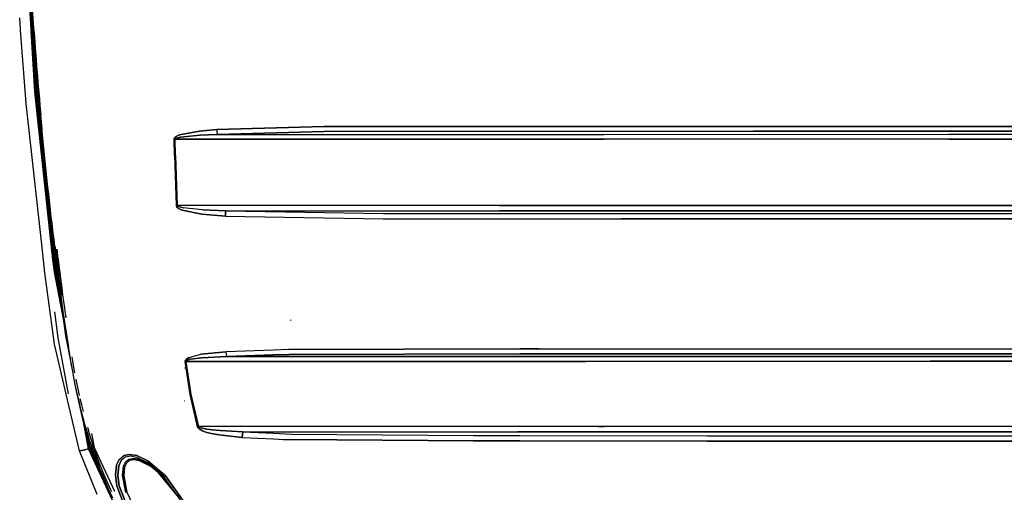
# Model space of a CAD drawing. Units: millimetres. Extents: x 984 to 8459, y -1762 to 1746.
# Drawn here: x 2552 to 3553, y -775 to -295 of the extents above; entities that cross this region are included whole.
import ezdxf

# ---------------------------------------------------------------- set-up
doc = ezdxf.new("R2010")
doc.units = ezdxf.units.MM
doc.layers.add('1', color=7, linetype='CONTINUOUS', true_color=0xffffff)

msp = doc.modelspace()

# ---------------------------------------------------------------- linework, layer by layer
at = {"layer": '1', "color": 18, "linetype": 'CONTINUOUS'}
for p, q in [((2566.130981, -294.784668), (2557.235962, -99.695068)), ((2566.130981, -294.784668), (2557.235962, -99.695068)), ((2564.06311, -304.854248), (2555.729858, -171.231445)), ((2564.06311, -304.854248), (2555.729858, -171.231445)), ((2556.806519, -171.232422), (2569.074341, -367.95752)), ((2569.074341, -367.95752), (2556.806519, -171.232422)), ((2553.348267, -304.292725), (2552.458862, -292.774414)), ((2566.298218, -305.722656), (2565.342896, -294.778564)), ((2569.655884, -335.19165), (2566.130981, -294.784668)), ((2569.655884, -335.19165), (2566.130981, -294.784668)), ((2553.441284, -305.499268), (2553.348267, -304.292725)), ((2559.188354, -379.941406), (2553.441284, -305.499268)), ((2564.138306, -306.059814), (2564.06311, -304.854248)), ((2564.138306, -306.059814), (2564.06311, -304.854248)), ((2568.002808, -368.028564), (2564.138306, -306.059814)), ((2568.002808, -368.028564), (2564.138306, -306.059814)), ((2570.174438, -367.881104), (2566.298218, -305.722656)), ((2566.298218, -305.722656), (2570.174438, -367.881104)), ((2566.891235, -305.22876), (2567.370239, -311.896484)), ((2567.370239, -311.896484), (2566.891235, -305.22876)), ((2567.370239, -311.896484), (2567.859497, -318.563232)), ((2567.859497, -318.563232), (2567.370239, -311.896484)), ((2567.859497, -318.563232), (2568.108521, -321.89624)), ((2568.108521, -321.89624), (2567.859497, -318.563232)), ((2568.108521, -321.89624), (2568.613647, -328.561768)), ((2568.613647, -328.561768), (2568.108521, -321.89624)), ((2568.613647, -328.561768), (2569.129272, -335.226562)), ((2569.129272, -335.226562), (2568.613647, -328.561768)), ((2569.129272, -335.226562), (2569.655151, -341.890381)), ((2569.655151, -341.890381), (2569.129272, -335.226562)), ((2569.655151, -341.890381), (2569.921509, -345.221924)), ((2569.921509, -345.221924), (2569.655151, -341.890381)), ((2569.921509, -345.221924), (2570.462524, -351.884521)), ((2570.462524, -351.884521), (2569.921509, -345.221924)), ((2570.462524, -351.884521), (2571.013794, -358.546387)), ((2571.013794, -358.546387), (2570.462524, -351.884521)), ((2571.013794, -358.546387), (2571.574585, -365.207031)), ((2571.574585, -365.207031), (2571.013794, -358.546387)), ((2584.773071, -526.100098), (2568.002808, -368.028564)), ((2584.773071, -526.100098), (2568.002808, -368.028564)), ((2585.85022, -526.100098), (2569.074341, -367.95752)), ((2569.074341, -367.95752), (2585.85022, -526.100098)), ((2586.956665, -526.100098), (2570.174438, -367.881104)), ((2570.174438, -367.881104), (2586.956665, -526.100098)), ((2571.574585, -365.207031), (2571.858765, -368.536865)), ((2571.858765, -368.536865), (2571.574585, -365.207031)), ((2571.858765, -368.536865), (2572.434448, -375.196533)), ((2572.434448, -375.196533), (2571.858765, -368.536865)), ((2575.144897, -526.100098), (2559.188354, -379.941406)), ((2572.434448, -375.196533), (2573.019897, -381.85498)), ((2573.019897, -381.85498), (2572.434448, -375.196533)), ((2573.019897, -381.85498), (2573.316528, -385.184082)), ((2573.316528, -385.184082), (2573.019897, -381.85498)), ((2573.316528, -385.184082), (2573.917114, -391.841064)), ((2573.917114, -391.841064), (2573.316528, -385.184082)), ((2574.52771, -398.497314), (2573.917114, -391.841064)), ((2574.52771, -398.497314), (2573.917114, -391.841064)), ((2575.148804, -405.152588), (2574.52771, -398.497314)), ((2575.148804, -405.152588), (2574.52771, -398.497314)), ((2575.463013, -408.47998), (2575.148804, -405.152588)), ((2575.463013, -408.47998), (2575.148804, -405.152588)), ((2576.099487, -415.133789), (2575.463013, -408.47998)), ((2576.099487, -415.133789), (2575.463013, -408.47998)), ((2735.245483, -407.831055), (2714.940063, -411.835205)), ((2714.940063, -411.835205), (2735.245483, -407.831055)), ((2752.72229, -406.333252), (2735.245483, -407.831055)), ((2735.245483, -407.831055), (2752.72229, -406.333252)), ((2861.88147, -403.340576), (2752.72229, -406.333252)), ((2752.72229, -406.333252), (2861.88147, -403.340576)), ((2752.72229, -406.333252), (2752.983765, -409.1604)), ((2752.72229, -406.333252), (2752.983765, -409.1604)), ((2752.983765, -409.1604), (2753.326538, -411.228271)), ((2752.983765, -409.1604), (2753.326538, -411.228271)), ((2862.046997, -408.256836), (2753.326538, -411.228271)), ((2753.326538, -411.228271), (2862.046997, -408.256836)), ((2951.435181, -403.264893), (2861.88147, -403.340576)), ((2861.88147, -403.340576), (2951.435181, -403.264893)), ((3298.079224, -408.122314), (2862.046997, -408.256836)), ((2862.046997, -408.256836), (3298.079224, -408.122314)), ((3298.031128, -403.204346), (2951.435181, -403.264893)), ((2951.435181, -403.264893), (3298.031128, -403.204346)), ((3397.90686, -403.17334), (3298.031128, -403.204346)), ((3298.031128, -403.204346), (3397.90686, -403.17334)), ((4140.257446, -408.11377), (3298.079224, -408.122314)), ((3298.079224, -408.122314), (4140.257446, -408.11377)), ((4140.259399, -403.196533), (3397.90686, -403.17334)), ((3397.90686, -403.17334), (4140.259399, -403.196533)), ((2576.74646, -421.786377), (2576.099487, -415.133789)), ((2576.74646, -421.786377), (2576.099487, -415.133789)), ((2709.538696, -415.479492), (2709.444702, -416.10376)), ((2709.444702, -416.10376), (2709.538696, -415.479492)), ((2709.444702, -416.10376), (2709.876831, -416.092773)), ((2709.876831, -416.092773), (2709.444702, -416.10376)), ((2709.444702, -416.10376), (2709.948853, -432.640869)), ((2709.948853, -432.640869), (2709.444702, -416.10376)), ((2709.917114, -414.777832), (2709.538696, -415.479492)), ((2709.538696, -415.479492), (2709.917114, -414.777832)), ((2709.876831, -416.092773), (2710.311157, -416.080078)), ((2710.311157, -416.080078), (2709.876831, -416.092773)), ((2710.929321, -413.80957), (2709.917114, -414.777832)), ((2709.917114, -414.777832), (2710.929321, -413.80957)), ((2710.403931, -415.768311), (2710.311157, -416.080078)), ((2710.311157, -416.080078), (2710.403931, -415.768311)), ((2710.826294, -432.616211), (2710.311157, -416.080078)), ((2710.826294, -432.616211), (2710.311157, -416.080078)), ((3058.894653, -416.114014), (2710.311157, -416.080078)), ((2710.311157, -416.080078), (3058.894653, -416.114014)), ((2710.779907, -415.417969), (2710.403931, -415.768311)), ((2710.403931, -415.768311), (2710.779907, -415.417969)), ((2711.786743, -414.934814), (2710.779907, -415.417969)), ((2710.779907, -415.417969), (2711.786743, -414.934814)), ((2714.940063, -411.835205), (2710.929321, -413.80957)), ((2710.929321, -413.80957), (2714.940063, -411.835205)), ((2715.775757, -413.951172), (2711.786743, -414.934814)), ((2711.786743, -414.934814), (2715.775757, -413.951172)), ((2735.958618, -411.968018), (2715.775757, -413.951172)), ((2715.775757, -413.951172), (2735.958618, -411.968018)), ((2735.958618, -411.968018), (2753.326538, -411.228271)), ((2753.326538, -411.228271), (2735.958618, -411.968018)), ((2753.326538, -411.228271), (3058.80188, -411.219727)), ((2753.326538, -411.228271), (3058.80188, -411.219727)), ((3058.80188, -411.219727), (3146.349243, -411.212646)), ((3058.80188, -411.219727), (3146.349243, -411.212646)), ((3146.424194, -416.105225), (3058.894653, -416.114014)), ((3058.894653, -416.114014), (3146.424194, -416.105225)), ((3146.349243, -411.212646), (3496.668091, -411.18457)), ((3146.349243, -411.212646), (3496.668091, -411.18457)), ((3496.674927, -416.074463), (3146.424194, -416.105225)), ((3496.674927, -416.074463), (3146.424194, -416.105225)), ((3496.668091, -411.18457), (4197.454224, -410.898926)), ((3496.668091, -411.18457), (4197.454224, -410.898926)), ((3496.674927, -416.074463), (4197.456665, -415.788818)), ((4197.456665, -415.788818), (3496.674927, -416.074463)), ((2577.074341, -425.112305), (2576.74646, -421.786377)), ((2577.074341, -425.112305), (2576.74646, -421.786377)), ((2577.736938, -431.763428), (2577.074341, -425.112305)), ((2577.736938, -431.763428), (2577.074341, -425.112305)), ((2578.410767, -438.413574), (2577.736938, -431.763428)), ((2578.410767, -438.413574), (2577.736938, -431.763428)), ((2579.095337, -445.062256), (2578.410767, -438.413574)), ((2579.095337, -445.062256), (2578.410767, -438.413574)), ((2709.948853, -432.640869), (2711.580933, -483.515869)), ((2709.948853, -432.640869), (2711.580933, -483.515869)), ((2712.495972, -483.489014), (2710.826294, -432.616211)), ((2710.826294, -432.616211), (2712.495972, -483.489014)), ((2579.442017, -448.386475), (2579.095337, -445.062256)), ((2579.442017, -448.386475), (2579.095337, -445.062256)), ((2580.142944, -455.033447), (2579.442017, -448.386475)), ((2580.142944, -455.033447), (2579.442017, -448.386475)), ((2580.855103, -461.679443), (2580.142944, -455.033447)), ((2580.855103, -461.679443), (2580.142944, -455.033447)), ((2581.215454, -465.001709), (2580.855103, -461.679443)), ((2581.215454, -465.001709), (2580.855103, -461.679443)), ((2581.944214, -471.645996), (2581.215454, -465.001709)), ((2581.944214, -471.645996), (2581.215454, -465.001709)), ((2582.684692, -478.288818), (2581.944214, -471.645996)), ((2582.684692, -478.288818), (2581.944214, -471.645996)), ((2583.436157, -484.930176), (2582.684692, -478.288818)), ((2583.436157, -484.930176), (2582.684692, -478.288818)), ((2583.816284, -488.250488), (2583.436157, -484.930176)), ((2583.816284, -488.250488), (2583.436157, -484.930176)), ((2584.584595, -494.889893), (2583.816284, -488.250488)), ((2584.584595, -494.889893), (2583.816284, -488.250488)), ((2712.037231, -483.503418), (2711.580933, -483.515869)), ((2712.037231, -483.503418), (2711.580933, -483.515869)), ((2711.580933, -483.515869), (2711.671509, -484.0354)), ((2711.671509, -484.0354), (2711.580933, -483.515869)), ((2711.671509, -484.0354), (2712.214966, -484.981934)), ((2712.214966, -484.981934), (2711.671509, -484.0354)), ((2712.495972, -483.489014), (2712.037231, -483.503418)), ((2712.037231, -483.503418), (2712.495972, -483.489014)), ((2712.214966, -484.981934), (2712.994507, -485.729248)), ((2712.994507, -485.729248), (2712.214966, -484.981934)), ((3040.053833, -483.487793), (2712.495972, -483.489014)), ((3040.053833, -483.487793), (2712.495972, -483.489014)), ((2712.495972, -483.489014), (2712.586304, -483.748535)), ((2712.586304, -483.748535), (2712.495972, -483.489014)), ((2712.586304, -483.748535), (2713.127808, -484.22168)), ((2713.127808, -484.22168), (2712.586304, -483.748535)), ((2712.994507, -485.729248), (2715.24939, -487.091309)), ((2715.24939, -487.091309), (2712.994507, -485.729248)), ((2713.127808, -484.22168), (2713.902954, -484.594971)), ((2713.902954, -484.594971), (2713.127808, -484.22168)), ((2713.902954, -484.594971), (2716.144653, -485.275635)), ((2716.144653, -485.275635), (2713.902954, -484.594971)), ((2715.24939, -487.091309), (2717.628296, -488.082275)), ((2717.628296, -488.082275), (2715.24939, -487.091309)), ((2716.144653, -485.275635), (2718.508911, -485.770508)), ((2718.508911, -485.770508), (2716.144653, -485.275635)), ((2717.628296, -488.082275), (2737.614624, -492.25415)), ((2737.614624, -492.25415), (2717.628296, -488.082275)), ((2738.354126, -487.848389), (2718.508911, -485.770508)), ((2738.354126, -487.848389), (2718.508911, -485.770508)), ((2762.116577, -488.891113), (2738.354126, -487.848389)), ((2738.354126, -487.848389), (2762.116577, -488.891113)), ((2762.116577, -488.891113), (2761.778931, -491.223877)), ((2761.778931, -491.223877), (2762.116577, -488.891113)), ((2762.116577, -488.891113), (2922.118774, -491.64502)), ((2762.116577, -488.891113), (2922.118774, -491.64502)), ((2762.116577, -488.891113), (3039.963501, -488.92334)), ((2762.116577, -488.891113), (3039.963501, -488.92334)), ((3039.963501, -488.92334), (3127.506714, -488.918945)), ((3127.506714, -488.918945), (3039.963501, -488.92334)), ((3127.580688, -483.481689), (3040.053833, -483.487793)), ((3040.053833, -483.487793), (3127.580688, -483.481689)), ((3127.506714, -488.918945), (3477.815552, -488.930664)), ((3477.815552, -488.930664), (3127.506714, -488.918945)), ((3477.822388, -483.490234), (3127.580688, -483.481689)), ((3127.580688, -483.481689), (3477.822388, -483.490234)), ((3477.815552, -488.930664), (4178.60022, -489.200195)), ((4178.60022, -489.200195), (3477.815552, -488.930664)), ((4178.602173, -483.759033), (3477.822388, -483.490234)), ((3477.822388, -483.490234), (4178.602173, -483.759033)), ((2585.364136, -501.528076), (2584.584595, -494.889893)), ((2585.364136, -501.528076), (2584.584595, -494.889893)), ((2737.614624, -492.25415), (2761.538452, -494.340088)), ((2761.538452, -494.340088), (2737.614624, -492.25415)), ((2761.778931, -491.223877), (2761.538452, -494.340088)), ((2761.538452, -494.340088), (2761.778931, -491.223877)), ((2761.538452, -494.340088), (2922.005249, -497.070801)), ((2761.538452, -494.340088), (2922.005249, -497.070801)), ((2922.005249, -497.070801), (3164.218384, -497.080811)), ((2922.005249, -497.070801), (3164.218384, -497.080811)), ((2922.118774, -491.64502), (3164.289673, -491.654297)), ((2922.118774, -491.64502), (3164.289673, -491.654297)), ((3164.218384, -497.080811), (3462.613892, -497.1521)), ((3462.613892, -497.1521), (3164.218384, -497.080811)), ((3164.289673, -491.654297), (3462.627563, -491.725098)), ((3164.289673, -491.654297), (3462.627563, -491.725098)), ((3462.613892, -497.1521), (4008.851196, -497.117432)), ((4008.851196, -497.117432), (3462.613892, -497.1521)), ((3462.627563, -491.725098), (4008.848267, -491.688965)), ((3462.627563, -491.725098), (4008.848267, -491.688965)), ((2586.155151, -508.164795), (2585.364136, -501.528076)), ((2586.155151, -508.164795), (2585.364136, -501.528076)), ((2586.555298, -511.482666), (2586.155151, -508.164795)), ((2586.555298, -511.482666), (2586.155151, -508.164795)), ((2587.362915, -518.117432), (2586.555298, -511.482666)), ((2587.362915, -518.117432), (2586.555298, -511.482666)), ((2588.181519, -524.750732), (2587.362915, -518.117432)), ((2588.181519, -524.750732), (2587.362915, -518.117432)), ((2577.949097, -551.786133), (2575.144897, -526.100098)), ((2586.065308, -538.280518), (2584.773071, -526.100098)), ((2586.065308, -538.280518), (2584.773071, -526.100098)), ((2585.85022, -526.100098), (2587.134644, -538.20874)), ((2587.134644, -538.20874), (2585.85022, -526.100098)), ((2588.232788, -538.132812), (2586.956665, -526.100098)), ((2586.956665, -526.100098), (2588.232788, -538.132812)), ((2588.181519, -524.750732), (2588.349487, -526.100098)), ((2588.349487, -526.100098), (2588.181519, -524.750732)), ((2588.349487, -526.100098), (2588.594604, -528.06665)), ((2588.594604, -528.06665), (2588.349487, -526.100098)), ((2588.594604, -528.06665), (2589.428101, -534.697754)), ((2589.428101, -534.697754), (2588.594604, -528.06665)), ((2590.191284, -527.876465), (2591.02478, -534.505615)), ((2591.02478, -534.505615), (2590.191284, -527.876465)), ((2587.706909, -551.161621), (2586.065308, -538.280518)), ((2587.706909, -551.161621), (2586.065308, -538.280518)), ((2587.134644, -538.20874), (2588.772827, -551.056152)), ((2588.772827, -551.056152), (2587.134644, -538.20874)), ((2589.866821, -550.942383), (2588.232788, -538.132812)), ((2588.232788, -538.132812), (2589.866821, -550.942383)), ((2589.428101, -534.697754), (2590.269653, -541.327148)), ((2590.269653, -541.327148), (2589.428101, -534.697754)), ((2591.02478, -534.505615), (2591.866089, -541.133545)), ((2591.866089, -541.133545), (2591.02478, -534.505615)), ((2590.269653, -541.327148), (2591.115601, -547.955566)), ((2591.115601, -547.955566), (2590.269653, -541.327148)), ((2591.115601, -547.955566), (2591.539917, -551.269287)), ((2591.539917, -551.269287), (2591.115601, -547.955566)), ((2591.866089, -541.133545), (2592.71228, -547.76123)), ((2592.71228, -547.76123), (2591.866089, -541.133545)), ((2593.136353, -551.074951), (2592.71228, -547.76123)), ((2592.71228, -547.76123), (2593.136353, -551.074951)), ((2587.934448, -624.447998), (2577.949097, -551.786133)), ((2597.621948, -602.255615), (2587.706909, -551.161621)), ((2597.621948, -602.255615), (2587.706909, -551.161621)), ((2595.036499, -583.349121), (2588.772827, -551.056152)), ((2588.772827, -551.056152), (2595.036499, -583.349121)), ((2589.866821, -550.942383), (2602.063843, -627.401611)), ((2591.539917, -551.269287), (2592.389282, -557.896729)), ((2592.389282, -557.896729), (2591.539917, -551.269287)), ((2592.389282, -557.896729), (2593.242065, -564.523926)), ((2593.242065, -564.523926), (2592.389282, -557.896729)), ((2593.986206, -557.701904), (2593.136353, -551.074951)), ((2593.136353, -551.074951), (2593.986206, -557.701904)), ((2593.986206, -557.701904), (2594.838989, -564.328369)), ((2594.838989, -564.328369), (2593.986206, -557.701904)), ((2593.242065, -564.523926), (2593.670288, -567.837158)), ((2593.670288, -567.837158), (2593.242065, -564.523926)), ((2593.670288, -567.837158), (2594.531616, -574.463623)), ((2594.531616, -574.463623), (2593.670288, -567.837158)), ((2594.838989, -564.328369), (2595.266968, -567.641113)), ((2595.266968, -567.641113), (2594.838989, -564.328369)), ((2596.128052, -574.266113), (2595.266968, -567.641113)), ((2595.266968, -567.641113), (2596.128052, -574.266113)), ((2595.401001, -581.089355), (2594.531616, -574.463623)), ((2595.401001, -581.089355), (2594.531616, -574.463623)), ((2596.128052, -574.266113), (2596.997192, -580.889404)), ((2596.128052, -574.266113), (2596.997192, -580.889404)), ((2791.925659, -575.546143), (2791.904663, -575.535889)), ((2791.925659, -575.546143), (2791.904663, -575.535889)), ((2596.282837, -587.713867), (2595.401001, -581.089355)), ((2596.282837, -587.713867), (2595.401001, -581.089355)), ((2599.418091, -615.813721), (2596.124146, -590.167725)), ((2599.418091, -615.813721), (2596.124146, -590.167725)), ((2596.729614, -591.025635), (2596.282837, -587.713867)), ((2596.729614, -591.025635), (2596.282837, -587.713867)), ((2596.997192, -580.889404), (2597.87854, -587.510742)), ((2596.997192, -580.889404), (2597.87854, -587.510742)), ((2597.87854, -587.510742), (2598.325073, -590.820557)), ((2597.87854, -587.510742), (2598.325073, -590.820557)), ((2587.869507, -591.581787), (2591.085571, -617.743164)), ((2587.869507, -591.581787), (2591.085571, -617.743164)), ((2597.638062, -597.647461), (2596.729614, -591.025635)), ((2597.638062, -597.647461), (2596.729614, -591.025635)), ((2598.56897, -604.266357), (2597.638062, -597.647461)), ((2598.56897, -604.266357), (2597.638062, -597.647461)), ((2598.325073, -590.820557), (2599.232788, -597.4375)), ((2598.325073, -590.820557), (2599.232788, -597.4375)), ((2827.968384, -600.104004), (2827.966919, -599.55542)), ((2827.968384, -600.104004), (2827.967163, -599.513916)), ((2827.968384, -600.165771), (2827.967163, -600.058594)), ((2827.968384, -600.104004), (2827.967163, -600.058594)), ((2599.418091, -615.813721), (2597.621948, -602.255615)), ((2599.527222, -610.88208), (2598.56897, -604.266357)), ((2599.527222, -610.88208), (2598.56897, -604.266357)), ((2591.085571, -617.743164), (2601.786255, -674.842041)), ((2591.085571, -617.743164), (2601.786255, -674.842041)), ((2605.671997, -648.367676), (2599.418091, -615.813721)), ((2600.016968, -614.188477), (2599.527222, -610.88208)), ((2600.016968, -614.188477), (2599.527222, -610.88208)), ((2600.142456, -615.804443), (2599.808228, -613.196777)), ((2600.142456, -615.804443), (2599.808228, -613.196777)), ((2601.022095, -620.797607), (2600.016968, -614.188477)), ((2601.022095, -620.797607), (2600.016968, -614.188477)), ((2601.014526, -621.397461), (2600.142456, -615.804443)), ((2601.014526, -621.397461), (2600.142456, -615.804443)), ((2601.082642, -680.689697), (2587.934448, -624.447998)), ((2601.782104, -625.635254), (2601.014526, -621.397461)), ((2601.782104, -625.635254), (2601.014526, -621.397461)), ((2602.063843, -627.401611), (2601.022095, -620.797607)), ((2602.063843, -627.401611), (2601.022095, -620.797607)), ((2602.599487, -630.701172), (2602.063843, -627.401611)), ((2810.341187, -630.266602), (2762.285278, -631.962646)), ((2810.341187, -630.266602), (2762.285278, -631.962646)), ((2825.777954, -629.721924), (2810.341187, -630.266602)), ((2825.777954, -629.721924), (2810.341187, -630.266602)), ((3060.793823, -629.176758), (2825.777954, -629.721924)), ((2825.777954, -629.721924), (3060.793823, -629.176758)), ((3079.955688, -629.132324), (3060.793823, -629.176758)), ((3060.793823, -629.176758), (3079.955688, -629.132324)), ((3079.955688, -629.132324), (3397.904419, -628.965576)), ((3079.955688, -629.132324), (3397.904419, -628.965576)), ((3397.904419, -628.965576), (3672.027954, -628.97168)), ((3397.904419, -628.965576), (3672.027954, -628.97168)), ((2603.703491, -637.29541), (2602.599487, -630.701172)), ((2604.853638, -643.88208), (2603.703491, -637.29541)), ((2605.289673, -637.03833), (2606.437866, -643.614014)), ((2605.289673, -637.03833), (2606.437866, -643.614014)), ((2721.826538, -639.478027), (2721.008179, -640.456299)), ((2721.008179, -640.456299), (2721.826538, -639.478027)), ((2724.661987, -637.733398), (2721.826538, -639.478027)), ((2721.826538, -639.478027), (2724.661987, -637.733398)), ((2725.652222, -639.698486), (2722.853394, -640.564453)), ((2722.853394, -640.564453), (2725.652222, -639.698486)), ((2724.661987, -637.733398), (2736.574097, -634.531494)), ((2724.661987, -637.733398), (2736.574097, -634.531494)), ((2737.429321, -638.115967), (2725.652222, -639.698486)), ((2725.652222, -639.698486), (2737.429321, -638.115967)), ((2762.285278, -631.962646), (2736.574097, -634.531494)), ((2736.574097, -634.531494), (2762.285278, -631.962646)), ((2762.926636, -636.849365), (2737.429321, -638.115967)), ((2737.429321, -638.115967), (2762.926636, -636.849365)), ((2762.557251, -634.846924), (2762.285278, -631.962646)), ((2762.557251, -634.846924), (2762.285278, -631.962646)), ((2762.926636, -636.849365), (2762.557251, -634.846924)), ((2762.926636, -636.849365), (2762.557251, -634.846924)), ((2762.926636, -636.849365), (2810.345093, -635.198242)), ((2810.345093, -635.198242), (2762.926636, -636.849365)), ((2762.926636, -636.849365), (2810.346313, -636.848877)), ((2810.346313, -636.848877), (2762.926636, -636.849365)), ((2810.345093, -635.198242), (2826.096069, -634.649902)), ((2826.096069, -634.649902), (2810.345093, -635.198242)), ((3039.961304, -636.846924), (2810.346313, -636.848877)), ((2810.346313, -636.848877), (3039.961304, -636.846924)), ((3060.793823, -634.146729), (2826.096069, -634.649902)), ((2826.096069, -634.649902), (3060.793823, -634.146729)), ((3060.793823, -636.846436), (3039.961304, -636.846924)), ((3039.961304, -636.846924), (3060.793823, -636.846436)), ((3060.793823, -634.146729), (3080.059692, -634.105469)), ((3080.059692, -634.105469), (3060.793823, -634.146729)), ((3127.508179, -636.845215), (3060.793823, -636.846436)), ((3060.793823, -636.846436), (3127.508179, -636.845215)), ((3672.024536, -633.946777), (3080.059692, -634.105469)), ((3080.059692, -634.105469), (3672.024536, -633.946777)), ((3477.829712, -636.806152), (3127.508179, -636.845215)), ((3127.508179, -636.845215), (3477.829712, -636.806152)), ((3477.829712, -636.806152), (4178.616821, -636.651611)), ((4178.616821, -636.651611), (3477.829712, -636.806152)), ((2606.053589, -650.459961), (2604.853638, -643.88208)), ((2606.437866, -643.614014), (2607.635864, -650.179932)), ((2606.437866, -643.614014), (2607.635864, -650.179932)), ((2607.635864, -650.179932), (2608.254517, -653.458984)), ((2607.635864, -650.179932), (2608.254517, -653.458984)), ((2719.806763, -648.62207), (2719.781616, -648.608643)), ((2720.730347, -641.135742), (2720.685425, -641.874023)), ((2720.730347, -641.135742), (2720.685425, -641.874023)), ((2721.207153, -641.817871), (2720.685425, -641.874023)), ((2721.207153, -641.817871), (2720.685425, -641.874023)), ((2720.685425, -641.874023), (2725.64563, -675.343018)), ((2725.64563, -675.343018), (2720.685425, -641.874023)), ((2721.008179, -640.456299), (2720.730347, -641.135742)), ((2720.730347, -641.135742), (2721.008179, -640.456299)), ((2721.732544, -641.757812), (2721.207153, -641.817871)), ((2721.207153, -641.817871), (2721.732544, -641.757812)), ((2721.77478, -641.389648), (2721.732544, -641.757812)), ((2721.77478, -641.389648), (2721.732544, -641.757812)), ((2726.71228, -675.153809), (2721.732544, -641.757812)), ((2726.71228, -675.153809), (2721.732544, -641.757812)), ((2810.35022, -641.765137), (2721.732544, -641.757812)), ((2721.732544, -641.757812), (2810.35022, -641.765137)), ((2722.047241, -641.05127), (2721.77478, -641.389648)), ((2721.77478, -641.389648), (2722.047241, -641.05127)), ((2722.853394, -640.564453), (2722.047241, -641.05127)), ((2722.047241, -641.05127), (2722.853394, -640.564453)), ((2810.35022, -641.765137), (3040.066284, -641.784668)), ((3040.066284, -641.784668), (2810.35022, -641.765137)), ((3040.066284, -641.784668), (3060.793823, -641.783691)), ((3060.793823, -641.783691), (3040.066284, -641.784668)), ((3060.793823, -641.783691), (3127.593872, -641.780273)), ((3127.593872, -641.780273), (3060.793823, -641.783691)), ((3477.83606, -641.736816), (3127.593872, -641.780273)), ((3127.593872, -641.780273), (3477.83606, -641.736816)), ((3477.83606, -641.736816), (4178.617798, -641.582031)), ((4178.617798, -641.582031), (3477.83606, -641.736816)), ((2606.673462, -653.745361), (2606.053589, -650.459961)), ((2607.9552, -660.308105), (2606.673462, -653.745361)), ((2609.295044, -666.859375), (2607.9552, -660.308105)), ((2609.533569, -660.008789), (2610.870483, -666.546143)), ((2609.533569, -660.008789), (2610.870483, -666.546143)), ((2609.646362, -669.056396), (2608.13147, -661.170166)), ((2609.646362, -669.056396), (2608.88855, -664.872314)), ((2609.646362, -669.056396), (2608.88855, -664.872314)), ((2609.987915, -670.130371), (2609.295044, -666.859375)), ((2611.586548, -677.937744), (2609.646362, -669.056396)), ((2611.421265, -676.661865), (2609.987915, -670.130371)), ((2610.870483, -666.546143), (2611.56189, -669.80957)), ((2610.870483, -666.546143), (2611.56189, -669.80957)), ((2611.56189, -669.80957), (2612.991577, -676.326172)), ((2611.56189, -669.80957), (2612.991577, -676.326172)), ((2612.921509, -683.178711), (2611.421265, -676.661865)), ((2611.586548, -677.937744), (2613.684204, -686.375732)), ((2613.684204, -686.375732), (2611.586548, -677.937744)), ((2616.929077, -702.18457), (2611.586548, -677.937744)), ((2612.991577, -676.326172), (2613.036255, -676.52002)), ((2612.991577, -676.326172), (2613.036255, -676.52002)), ((2613.716431, -679.474121), (2614.487915, -682.827148)), ((2613.716431, -679.474121), (2614.487915, -682.827148)), ((2725.64563, -675.343018), (2733.314575, -708.323486)), ((2733.314575, -708.323486), (2725.64563, -675.343018)), ((2734.383911, -708.022949), (2726.71228, -675.153809)), ((2734.383911, -708.022949), (2726.71228, -675.153809)), ((2613.221069, -732.611084), (2601.082642, -680.689697)), ((2613.697388, -686.430908), (2612.921509, -683.178711)), ((2615.303589, -692.922607), (2613.697388, -686.430908)), ((2614.487915, -682.827148), (2615.262085, -686.071045)), ((2614.487915, -682.827148), (2615.262085, -686.071045)), ((2615.262085, -686.071045), (2616.864136, -692.54541)), ((2615.262085, -686.071045), (2616.864136, -692.54541)), ((2719.78894, -682.003662), (2719.782104, -681.956543)), ((2616.985962, -699.39502), (2615.303589, -692.922607)), ((2616.985962, -699.39502), (2615.303589, -692.922607)), ((2621.363159, -717.167725), (2615.303589, -692.922607)), ((2616.726196, -698.61499), (2617.594849, -702.109131)), ((2617.594849, -702.109131), (2616.726196, -698.61499)), ((2618.74939, -705.846436), (2616.985962, -699.39502)), ((2618.74939, -705.846436), (2616.985962, -699.39502)), ((2621.363159, -717.167725), (2616.929077, -702.18457)), ((2621.363159, -717.167725), (2616.929077, -702.18457)), ((2622.542603, -730.675049), (2617.196411, -703.124023)), ((2622.542603, -730.675049), (2617.196411, -703.124023)), ((2617.608276, -702.14502), (2617.594849, -702.109131)), ((2617.608276, -702.14502), (2617.594849, -702.109131)), ((2619.662476, -709.063477), (2618.74939, -705.846436)), ((2619.662476, -709.063477), (2618.74939, -705.846436)), ((2621.555786, -715.478271), (2619.662476, -709.063477)), ((2621.555786, -715.478271), (2619.662476, -709.063477)), ((2621.210571, -708.638428), (2623.09729, -715.032471)), ((2621.210571, -708.638428), (2623.09729, -715.032471)), ((2733.847046, -708.176025), (2733.314575, -708.323486)), ((2733.314575, -708.323486), (2733.847046, -708.176025)), ((2733.314575, -708.323486), (2733.856323, -709.34668)), ((2733.856323, -709.34668), (2733.314575, -708.323486)), ((2733.847046, -708.176025), (2734.383911, -708.022949)), ((2733.847046, -708.176025), (2734.383911, -708.022949)), ((2733.856323, -709.34668), (2734.855835, -710.339844)), ((2734.855835, -710.339844), (2733.856323, -709.34668)), ((2734.921021, -708.531982), (2734.383911, -708.022949)), ((2734.383911, -708.022949), (2734.921021, -708.531982)), ((2810.401733, -708.031982), (2734.383911, -708.022949)), ((2810.401733, -708.031982), (2734.383911, -708.022949)), ((2734.855835, -710.339844), (2738.136353, -712.227295)), ((2738.136353, -712.227295), (2734.855835, -710.339844)), ((2734.921021, -708.531982), (2735.910034, -709.026611)), ((2735.910034, -709.026611), (2734.921021, -708.531982)), ((2739.151733, -709.968018), (2735.910034, -709.026611)), ((2735.910034, -709.026611), (2739.151733, -709.968018)), ((2739.151733, -709.968018), (2742.642212, -710.626221)), ((2742.642212, -710.626221), (2739.151733, -709.968018)), ((3058.8573, -708.061523), (2810.401733, -708.031982)), ((3058.8573, -708.061523), (2810.401733, -708.031982)), ((2853.726929, -704.776611), (2853.723755, -704.775635)), ((3060.793823, -708.061279), (3058.8573, -708.061523)), ((3060.793823, -708.061279), (3058.8573, -708.061523)), ((3140.332397, -708.04541), (3060.793823, -708.061279)), ((3140.332397, -708.04541), (3060.793823, -708.061279)), ((3140.332397, -708.04541), (3146.390503, -708.044434)), ((3146.390503, -708.044434), (3140.332397, -708.04541)), ((3496.645142, -708.044434), (3146.390503, -708.044434)), ((3496.645142, -708.044434), (3146.390503, -708.044434)), ((4193.202271, -708.266113), (3496.645142, -708.044434)), ((4193.202271, -708.266113), (3496.645142, -708.044434)), ((2623.565796, -730.434082), (2620.28772, -713.53418)), ((2620.28772, -713.53418), (2623.565796, -730.434082)), ((2623.540894, -721.865479), (2621.555786, -715.478271)), ((2623.540894, -721.865479), (2621.555786, -715.478271)), ((2624.616089, -730.182617), (2621.636353, -718.260254)), ((2623.09729, -715.032471), (2625.075806, -721.397705)), ((2623.09729, -715.032471), (2625.075806, -721.397705)), ((2625.488403, -714.888184), (2628.239868, -729.102539)), ((2738.136353, -712.227295), (2741.669067, -713.544189)), ((2741.669067, -713.544189), (2738.136353, -712.227295)), ((2741.669067, -713.544189), (2747.064331, -714.98877)), ((2747.064331, -714.98877), (2741.669067, -713.544189)), ((2742.642212, -710.626221), (2747.975708, -711.350342)), ((2747.975708, -711.350342), (2742.642212, -710.626221)), ((2747.064331, -714.98877), (2755.231323, -716.518066)), ((2755.231323, -716.518066), (2747.064331, -714.98877)), ((2756.057251, -712.12085), (2747.975708, -711.350342)), ((2747.975708, -711.350342), (2756.057251, -712.12085)), ((2755.231323, -716.518066), (2778.597046, -718.943848)), ((2778.597046, -718.943848), (2755.231323, -716.518066)), ((2756.057251, -712.12085), (2779.236938, -713.362793)), ((2779.236938, -713.362793), (2756.057251, -712.12085)), ((2778.859497, -715.822266), (2778.597046, -718.943848)), ((2778.597046, -718.943848), (2778.859497, -715.822266)), ((2778.597046, -718.943848), (2810.411255, -720.509766)), ((2778.597046, -718.943848), (2810.411255, -720.509766)), ((2778.859497, -715.822266), (2779.236938, -713.362793)), ((2779.236938, -713.362793), (2778.859497, -715.822266)), ((2779.236938, -713.362793), (2810.405884, -713.366455)), ((2779.236938, -713.362793), (2810.407104, -714.857178)), ((2779.236938, -713.362793), (2810.407104, -714.857178)), ((2779.236938, -713.362793), (2810.405884, -713.366455)), ((2810.405884, -713.366455), (3058.785767, -713.39624)), ((2810.405884, -713.366455), (3058.785767, -713.39624)), ((2810.407104, -714.857178), (2828.718628, -715.734863)), ((2810.407104, -714.857178), (2828.718628, -715.734863)), ((2828.718628, -715.734863), (3013.746948, -717.02417)), ((2828.718628, -715.734863), (3013.746948, -717.02417)), ((3013.746948, -717.02417), (3060.793823, -717.068848)), ((3013.746948, -717.02417), (3060.793823, -717.068848)), ((3058.785767, -713.39624), (3060.793823, -713.395996)), ((3060.793823, -713.395996), (3058.785767, -713.39624)), ((3060.793823, -713.395996), (3146.332397, -713.38208)), ((3146.332397, -713.38208), (3060.793823, -713.395996)), ((3060.793823, -717.068848), (3251.3573, -717.249512)), ((3060.793823, -717.068848), (3251.3573, -717.249512)), ((3496.642212, -713.386719), (3146.332397, -713.38208)), ((3146.332397, -713.38208), (3496.642212, -713.386719)), ((3251.3573, -717.249512), (3534.871216, -717.352539)), ((3251.3573, -717.249512), (3534.871216, -717.352539)), ((4173.105103, -713.602295), (3496.642212, -713.386719)), ((3496.642212, -713.386719), (4173.105103, -713.602295)), ((3534.871216, -717.352539), (3861.1427, -717.409912)), ((3534.871216, -717.352539), (3861.1427, -717.409912)), ((2623.565796, -730.434082), (2623.050659, -730.555908)), ((2623.050659, -730.555908), (2623.565796, -730.434082)), ((2625.622925, -728.222412), (2623.540894, -721.865479)), ((2625.622925, -728.222412), (2623.540894, -721.865479)), ((2624.087036, -730.30957), (2623.565796, -730.434082)), ((2623.565796, -730.434082), (2624.087036, -730.30957)), ((2646.786011, -780.378174), (2623.565796, -730.434082)), ((2623.565796, -730.434082), (2646.786011, -780.378174)), ((2624.616089, -730.182617), (2624.087036, -730.30957)), ((2624.087036, -730.30957), (2624.616089, -730.182617)), ((2625.38147, -729.996826), (2624.616089, -730.182617)), ((2625.38147, -729.996826), (2624.616089, -730.182617)), ((2624.616089, -730.182617), (2640.202759, -765.728516)), ((2625.075806, -721.397705), (2627.149536, -727.731445)), ((2625.075806, -721.397705), (2627.149536, -727.731445)), ((2626.159302, -729.806152), (2625.38147, -729.996826)), ((2626.159302, -729.806152), (2625.38147, -729.996826)), ((2625.622925, -728.222412), (2626.159302, -729.806152)), ((2626.159302, -729.806152), (2625.622925, -728.222412)), ((2626.861694, -729.5979), (2626.159302, -729.806152)), ((2626.159302, -729.806152), (2626.861694, -729.5979)), ((2630.167603, -741.125732), (2626.159302, -729.806152)), ((2626.159302, -729.806152), (2630.167603, -741.125732)), ((2627.683716, -729.30957), (2626.861694, -729.5979)), ((2627.683716, -729.30957), (2626.861694, -729.5979)), ((2627.684937, -729.312012), (2626.861694, -729.5979)), ((2626.861694, -729.5979), (2627.684937, -729.312012)), ((2627.683716, -729.30957), (2627.149536, -727.731445)), ((2627.149536, -727.731445), (2627.683716, -729.30957)), ((2627.683716, -729.30957), (2627.684937, -729.312012)), ((2627.684937, -729.312012), (2627.683716, -729.30957)), ((2627.96228, -729.207275), (2627.684937, -729.312012)), ((2627.684937, -729.312012), (2627.96228, -729.207275)), ((2627.684937, -729.312012), (2631.678101, -740.591064)), ((2631.678101, -740.591064), (2627.684937, -729.312012)), ((2628.239868, -729.102539), (2627.96228, -729.207275)), ((2627.96228, -729.207275), (2628.239868, -729.102539)), ((2628.239868, -729.102539), (2648.872437, -773.588135)), ((2810.411255, -720.509766), (2820.547974, -721.008545)), ((2810.411255, -720.509766), (2820.547974, -721.008545)), ((2820.547974, -721.008545), (2828.373413, -721.252441)), ((2820.547974, -721.008545), (2828.373413, -721.252441)), ((2828.373413, -721.252441), (3013.651978, -722.461914)), ((3013.651978, -722.461914), (2828.373413, -721.252441)), ((3013.651978, -722.461914), (3060.793823, -722.505371)), ((3060.793823, -722.505371), (3013.651978, -722.461914)), ((3060.793823, -722.505371), (3251.307983, -722.680664)), ((3251.307983, -722.680664), (3060.793823, -722.505371)), ((3251.307983, -722.680664), (3534.869263, -722.779053)), ((3534.869263, -722.779053), (3251.307983, -722.680664)), ((3534.869263, -722.779053), (3861.140259, -722.843262)), ((3861.140259, -722.843262), (3534.869263, -722.779053)), ((2617.44397, -731.805908), (2613.221069, -732.611084)), ((2613.221069, -732.611084), (2617.44397, -731.805908)), ((2631.247192, -777.141113), (2613.221069, -732.611084)), ((2617.44397, -731.805908), (2622.542603, -730.675049)), ((2622.542603, -730.675049), (2617.44397, -731.805908)), ((2622.542603, -730.675049), (2623.050659, -730.555908)), ((2623.050659, -730.555908), (2622.542603, -730.675049)), ((2658.058716, -807.003662), (2622.542603, -730.675049)), ((2622.542603, -730.675049), (2658.058716, -807.003662)), ((2653.478638, -741.303955), (2658.319458, -737.462402)), ((2653.478638, -741.303955), (2658.319458, -737.462402)), ((2659.769409, -739.114014), (2655.511841, -742.583008)), ((2659.769409, -739.114014), (2655.511841, -742.583008)), ((2658.319458, -737.462402), (2664.154663, -736.315186)), ((2664.154663, -736.315186), (2658.319458, -737.462402)), ((2664.988159, -738.119141), (2659.769409, -739.114014)), ((2664.988159, -738.119141), (2659.769409, -739.114014)), ((2668.421509, -740.375244), (2663.412476, -741.380127)), ((2668.421509, -740.375244), (2663.412476, -741.380127)), ((2664.154663, -736.315186), (2671.345825, -737.495361)), ((2671.345825, -737.495361), (2664.154663, -736.315186)), ((2671.574097, -739.280518), (2664.988159, -738.119141)), ((2671.574097, -739.280518), (2664.988159, -738.119141)), ((2673.831421, -741.338867), (2668.421509, -740.375244)), ((2673.831421, -741.338867), (2668.421509, -740.375244)), ((2671.345825, -737.495361), (2682.534302, -742.86499)), ((2682.534302, -742.86499), (2671.345825, -737.495361)), ((2682.090454, -744.461182), (2671.574097, -739.280518)), ((2682.090454, -744.461182), (2671.574097, -739.280518)), ((2630.167603, -741.125732), (2632.522095, -747.338379)), ((2632.522095, -747.338379), (2630.167603, -741.125732)), ((2631.678101, -740.591064), (2634.02356, -746.780029)), ((2631.678101, -740.591064), (2634.02356, -746.780029)), ((2632.522095, -747.338379), (2633.736938, -750.430176)), ((2633.736938, -750.430176), (2632.522095, -747.338379)), ((2636.244019, -756.582764), (2633.736938, -750.430176)), ((2633.736938, -750.430176), (2636.244019, -756.582764)), ((2634.02356, -746.780029), (2635.233765, -749.859863)), ((2634.02356, -746.780029), (2635.233765, -749.859863)), ((2635.233765, -749.859863), (2637.730835, -755.988037)), ((2635.233765, -749.859863), (2637.730835, -755.988037)), ((2649.700562, -757.290283), (2650.753296, -746.991455)), ((2650.753296, -746.991455), (2649.700562, -757.290283)), ((2650.753296, -746.991455), (2653.478638, -741.303955)), ((2653.478638, -741.303955), (2650.753296, -746.991455)), ((2653.138306, -747.830078), (2652.290405, -757.552002)), ((2652.290405, -757.552002), (2653.138306, -747.830078)), ((2653.138306, -747.830078), (2655.511841, -742.583008)), ((2655.511841, -742.583008), (2653.138306, -747.830078)), ((2657.694702, -748.685059), (2656.716919, -757.601074)), ((2657.694702, -748.685059), (2656.716919, -757.601074)), ((2659.78479, -744.394287), (2657.694702, -748.685059)), ((2659.78479, -744.394287), (2657.694702, -748.685059)), ((2659.077271, -749.099609), (2658.178345, -757.662354)), ((2658.178345, -757.662354), (2659.077271, -749.099609)), ((2659.077271, -749.099609), (2661.004272, -745.065918)), ((2661.004272, -745.065918), (2659.077271, -749.099609)), ((2663.412476, -741.380127), (2659.78479, -744.394287)), ((2663.412476, -741.380127), (2659.78479, -744.394287)), ((2664.32605, -742.283936), (2661.004272, -745.065918)), ((2661.004272, -745.065918), (2664.32605, -742.283936)), ((2664.32605, -742.283936), (2668.951294, -741.369385)), ((2668.951294, -741.369385), (2664.32605, -742.283936)), ((2674.049194, -742.291504), (2668.951294, -741.369385)), ((2668.951294, -741.369385), (2674.049194, -742.291504)), ((2685.61853, -747.623535), (2673.831421, -741.338867)), ((2685.61853, -747.623535), (2673.831421, -741.338867)), ((2674.049194, -742.291504), (2685.421265, -748.37207)), ((2685.421265, -748.37207), (2674.049194, -742.291504)), ((2686.50769, -747.603271), (2682.090454, -744.461182)), ((2686.50769, -747.603271), (2682.090454, -744.461182)), ((2688.267212, -749.106201), (2682.12854, -743.862793)), ((2700.531616, -758.117432), (2682.534302, -742.86499)), ((2682.534302, -742.86499), (2700.531616, -758.117432)), ((2693.579712, -755.134033), (2685.421265, -748.37207)), ((2693.579712, -755.134033), (2685.421265, -748.37207)), ((2693.950317, -754.528076), (2685.61853, -747.623535)), ((2693.950317, -754.528076), (2685.61853, -747.623535)), ((2699.431763, -759.331787), (2688.823853, -749.581543)), ((2699.431763, -759.331787), (2688.823853, -749.581543)), ((2699.75647, -758.919434), (2688.823853, -749.581543)), ((2637.536987, -759.642822), (2636.244019, -756.582764)), ((2636.244019, -756.582764), (2637.536987, -759.642822)), ((2640.202759, -765.728516), (2637.536987, -759.642822)), ((2637.536987, -759.642822), (2640.202759, -765.728516)), ((2637.730835, -755.988037), (2639.018433, -759.0354)), ((2637.730835, -755.988037), (2639.018433, -759.0354)), ((2639.018433, -759.0354), (2641.672729, -765.095703)), ((2639.018433, -759.0354), (2641.672729, -765.095703)), ((2651.089233, -768.195557), (2649.700562, -757.290283)), ((2649.700562, -757.290283), (2651.089233, -768.195557)), ((2652.290405, -757.552002), (2653.690552, -768.037354)), ((2653.690552, -768.037354), (2652.290405, -757.552002)), ((2656.716919, -757.601074), (2660.016968, -775.030518)), ((2656.716919, -757.601074), (2660.016968, -775.030518)), ((2658.178345, -757.662354), (2661.41272, -774.724609)), ((2661.41272, -774.724609), (2658.178345, -757.662354)), ((2714.209351, -780.072754), (2693.579712, -755.134033)), ((2693.579712, -755.134033), (2714.209351, -780.072754)), ((2708.787231, -772.462402), (2693.950317, -754.528076)), ((2708.787231, -772.462402), (2693.950317, -754.528076)), ((2723.812866, -793.55127), (2699.431763, -759.331787)), ((2725.432007, -793.024658), (2700.531616, -758.117432)), ((2700.531616, -758.117432), (2725.432007, -793.024658)), ((2642.977661, -771.765381), (2640.202759, -765.728516)), ((2641.672729, -765.095703), (2644.435425, -771.106689)), ((2641.672729, -765.095703), (2644.435425, -771.106689)), ((2651.089233, -768.195557), (2664.661743, -803.428711)), ((2664.661743, -803.428711), (2651.089233, -768.195557)), ((2666.971558, -802.39624), (2653.690552, -768.037354)), ((2653.690552, -768.037354), (2666.971558, -802.39624)), ((2644.407104, -774.764404), (2642.977661, -771.765381)), ((2644.435425, -771.106689), (2645.858276, -774.092529)), ((2644.435425, -771.106689), (2645.858276, -774.092529)), ((2661.41272, -774.724609), (2676.049683, -805.996338)), ((2661.41272, -774.724609), (2676.049683, -805.996338))]:
    msp.add_line(p, q, dxfattribs=at)

doc.saveas('drawing.dxf')
